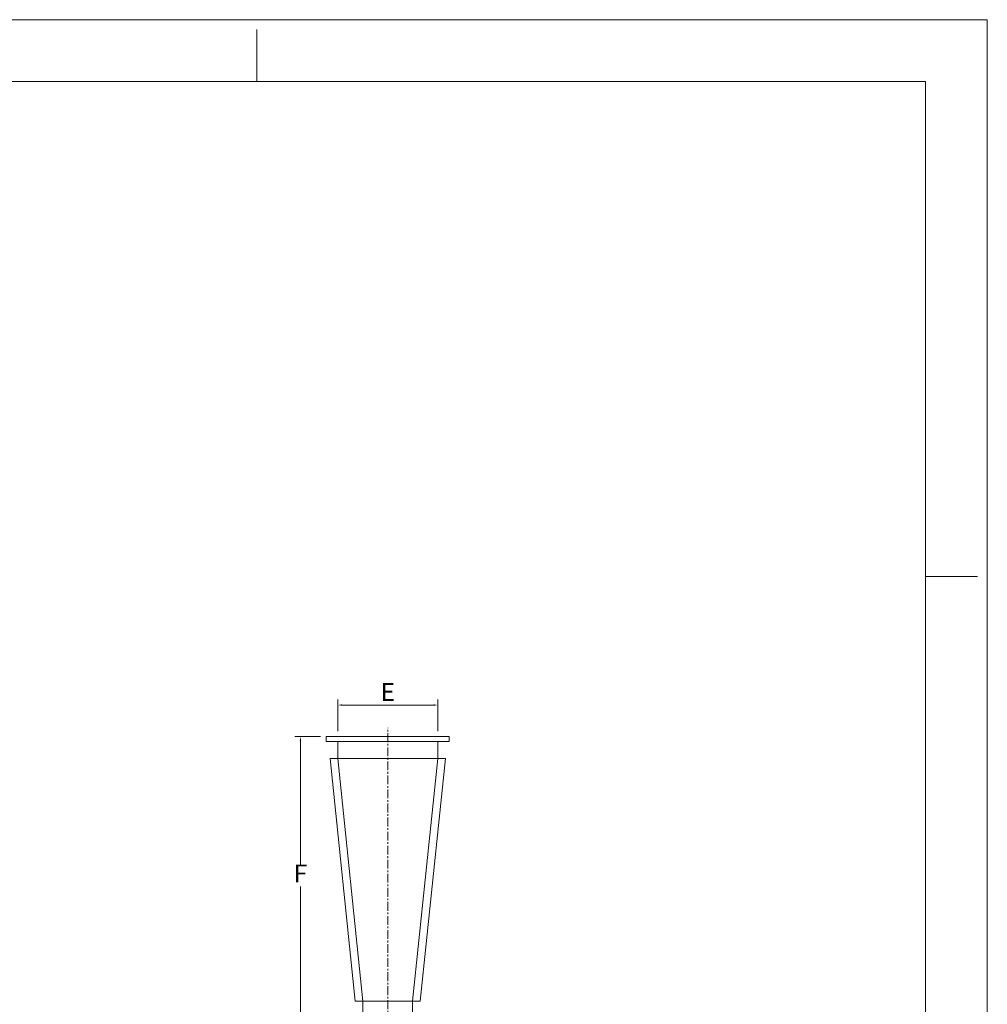
# Model space of a CAD drawing. Units: inches. Extents: x 36 to 31738, y 79 to 24233.
# Drawn here: x 21241 to 31738, y 13555 to 24233 of the extents above; entities that cross this region are included whole.
import ezdxf
from ezdxf.enums import TextEntityAlignment as Align

# ---------------------------------------------------------------- set-up
doc = ezdxf.new("R2010")
doc.units = ezdxf.units.IN
doc.header["$MEASUREMENT"] = 0
doc.linetypes.add('CENTER', pattern=[50.8, 31.75, -6.35, 6.35, -6.35])
doc.layers.get('Defpoints').update_dxf_attribs({"lineweight": 5})
doc.layers.add('CAXA1', color=5, linetype='CENTER', lineweight=5)
doc.layers.add('Title Block', color=7, linetype='Continuous', lineweight=5)
doc.styles.add('ACANSTS', font='romans.shx', dxfattribs={"height": 1})
doc.styles.add('Roman', font='arial.ttf')
doc.styles.get("Standard").update_dxf_attribs({"font": 'arial.ttf'})
doc.dimstyles.new('ISO-25', dxfattribs={"dimscale": 30, "dimtxt": 1.5, "dimasz": 1.5, "dimexe": 2, "dimexo": 2, "dimtad": 1, "dimtih": 1, "dimtoh": 1, "dimdec": 1, "dimlfac": 0.03937, "dimdsep": 46, "dimtxsty": 'Standard', "dimcen": 2.5, "dimclrd": 7, "dimclre": 7, "dimclrt": 7, "dimadec": 0, "dimazin": 0, "dimtfac": 1, "dimtdec": 1, "dimtmove": 0, "dimatfit": 3, "dimfxl": 1, "dimlwd": 5, "dimlwe": 5, "dimarcsym": 0})

# ---------------------------------------------------------------- blocks, each defined once
blk = doc.blocks.new('LONE STAR BLOWER TITLE BLOCK (SIZE A)')
at = {"layer": 'Title Block', "lineweight": 15}
for p, q in [((23.625, 18), (0, 18)), ((23.625, 0), (23.625, 18)), ((17.7188, 17.5), (17.7188, 17.9219)), ((23.125, 17.5), (0.5, 17.5)), ((23.125, 17.5), (0.5, 17.5)), ((23.125, 0.5), (23.125, 17.5)), ((23.125, 13.5), (23.5469, 13.5))]:
    blk.add_line(p, q, dxfattribs=at)
at = {"layer": 'Title Block', "lineweight": 15, "style": 'ACANSTS'}
for tag, p, height in [('DRAWING_SUBTITLE', (17.7236, 1.9768), 0.2025), ('CHECK_DATE', (15.8339, 1.9487), 0.135), ('DRAWING_SUBTITLE', (17.7211, 1.5494), 0.2025), ('ENG_DATE', (15.8249, 1.6112), 0.135), ('MANUFACTURING', (14.7936, 1.2748), 0.135), ('MFG_DATE', (15.826, 1.2778), 0.135), ('CONTROL', (14.7936, 0.9373), 0.135), ('CONTROL_DATE', (15.826, 0.9403), 0.135), ('CAGE_CODE', (17.9275, 0.9163), 0.135), ('MODEL_FILE_NAME', (9.0607, 0.6111), 0.135)]:
    blk.add_attdef(tag, p, '', height=height, dxfattribs=at)
at = {"layer": 'Title Block', "lineweight": 15, "style": 'Roman', "flags": 8}
for tag, height, p in [('DWG_NUMBER', 0.2812, (19.0664, 1.1474)), ('SCALE', 0.135, (18.1035, 0.7041)), ('SHEETNUMBER', 0.135, (21.2556, 0.7041)), ('TOTA_SHEETS', 0.135, (21.8939, 0.7016))]:
    blk.add_attdef(tag, text='', height=height, dxfattribs=at).set_placement(p, align=Align.TOP_LEFT)
at = {"layer": 'Title Block', "lineweight": 15, "style": 'ACANSTS'}
blk.add_attdef('REVISION', text='', height=0.135, dxfattribs=at).set_placement((22.8495, 0.8933), align=Align.CENTER)
blk = doc.blocks.new('*D136')
at = {"color": 7, "linetype": 'Continuous', "lineweight": 5, "transparency": 16777216}
for p, q in [((24694, 16518), (24694, 16860)), ((25731, 16800), (24739, 16800)), ((25776, 16518), (25776, 16860))]:
    blk.add_line(p, q, dxfattribs=at)
at = {"color": 7, "transparency": 16777216}
for points in [[(24739, 16808), (24739, 16793), (24694, 16800)], [(25731, 16808), (25731, 16793), (25776, 16800)]]:
    blk.add_solid(points, dxfattribs=at)
at = {"layer": 'Defpoints', "color": 0, "transparency": 16777216}
for p in [(24694, 16800), (24694, 16458), (25776, 16458)]:
    blk.add_point(p, dxfattribs=at)
at = {"color": 7, "lineweight": 5, "transparency": 16777216, "insert": (25235, 16916), "char_height": 195, "attachment_point": 5, "style": 'Roman'}
blk.add_mtext('E', dxfattribs=at)
blk = doc.blocks.new('*D137')
at = {"color": 7, "linetype": 'Continuous', "lineweight": 5, "transparency": 16777216}
for p, q in [((24506, 16458), (24227, 16458)), ((24287, 16413), (24287, 15064)), ((24287, 13395), (24287, 14832)), ((24817, 13350), (24227, 13350))]:
    blk.add_line(p, q, dxfattribs=at)
at = {"color": 7, "transparency": 16777216}
for points in [[(24279, 16413), (24294, 16413), (24287, 16458)], [(24279, 13395), (24294, 13395), (24287, 13350)]]:
    blk.add_solid(points, dxfattribs=at)
at = {"layer": 'Defpoints', "color": 0, "transparency": 16777216}
for p in [(24566, 16458), (24287, 13350), (24877, 13350)]:
    blk.add_point(p, dxfattribs=at)
at = {"color": 7, "lineweight": 5, "transparency": 16777216, "insert": (24287, 14948), "char_height": 195, "attachment_point": 5, "style": 'Roman'}
blk.add_mtext('F', dxfattribs=at)

msp = doc.modelspace()

# ---------------------------------------------------------------- linework, layer by layer
at = {"color": 7, "lineweight": 5}
for p, q in [((25898.62, 16458.08), (24565.81, 16458.08)), ((24565.81, 16458.08), (24565.81, 16403.1)), ((25898.62, 16458.08), (25898.62, 16403.1)), ((25898.62, 16403.1), (24565.81, 16403.1)), ((24694.31, 16403.1), (24694.31, 16219.01)), ((25775.98, 16403.1), (25775.98, 16219.01)), ((25860.11, 16219.01), (24610.19, 16219.01)), ((24610.19, 16219.01), (24879.15, 13589.24)), ((24694.31, 16219.01), (24963.26, 13589.24)), ((25775.98, 16219.01), (25501.17, 13589.24)), ((25860.11, 16219.01), (25585.3, 13589.24)), ((24879.15, 13589.24), (25585.3, 13589.24)), ((24963.26, 13388.42), (24963.26, 13589.24)), ((25501.17, 13388.42), (25501.17, 13589.24))]:
    msp.add_line(p, q, dxfattribs=at)
at = {"layer": 'CAXA1', "linetype": 'CENTER', "lineweight": 5, "ltscale": 3}
msp.add_line((25235.15, 13045.36), (25235.15, 16552.26), dxfattribs=at)

# ---------------------------------------------------------------- block references
at = {"xscale": 1341.885352952126, "yscale": 1341.885352952126, "zscale": 1341.885352952126}
msp.add_blockref('LONE STAR BLOWER TITLE BLOCK (SIZE A)', (35.72, 78.9), dxfattribs=at)

# ---------------------------------------------------------------- dimensions: what is measured, and where the dimension line sits
at = {"color": 7, "lineweight": 5}
for base, p1, p2, angle, text, picture, middle in [((24694.31, 16800.1), (25775.98, 16458.08), (24694.31, 16458.08), 180, 'E', '*D136', (25235.14, 16800.1)), ((24286.64, 13350.17), (24565.81, 16458.08), (24876.6, 13350.17), 90, 'F', '*D137', (24286.64, 14948.19))]:
    dim = msp.add_linear_dim(base=base, p1=p1, p2=p2, angle=angle, text=text, dimstyle='ISO-25', override={"dimtxt": 6.5, "dimpost": '\\X', "dimtxsty": 'Roman', "dimtmove": 1}, dxfattribs=at)
    dim.commit()
    dim.dimension.update_dxf_attribs({"geometry": picture, "text_midpoint": middle, "dimtype": 160})

doc.saveas('drawing.dxf')
